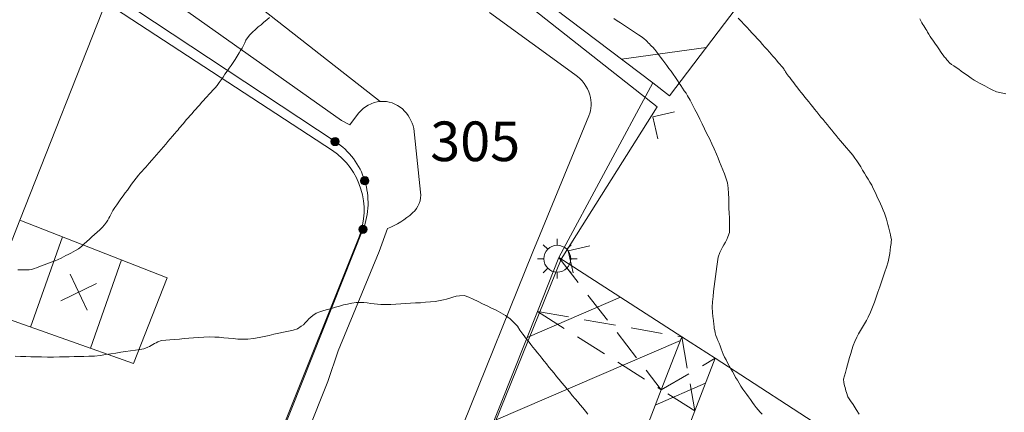
# Model space of a CAD drawing. Units: metres. Extents: x 2529538 to 2530451, y 5673284 to 5673926.
# Drawn here: x 2530052 to 2530083, y 5673441 to 5673454 of the extents above; entities that cross this region are included whole.
import ezdxf
from ezdxf.enums import TextEntityAlignment as Align

# ---------------------------------------------------------------- set-up
doc = ezdxf.new("R2010")
doc.units = ezdxf.units.M
for name, pattern in [('101.2', [0]), ('102.3', [0]), ('102.4', [1.5, 1, -0.5])]:
    doc.linetypes.add(name, pattern=pattern)
doc.layers.get('0').update_dxf_attribs({"color": 1, "linetype": 'CONTINUOUS'})
for name, color, linetype, lineweight in [('1000', 1, 'CONTINUOUS', 18), ('L Durchfahrt im Geb.', 7, 'CONTINUOUS', 18), ('L Flurstuecksgrenze', 7, 'CONTINUOUS', 18), ('L Fussweg_ Buergersteig', 7, 'CONTINUOUS', 18), ('L Gebaeudelinie', 7, 'CONTINUOUS', 18), ('L Markierung durchgezogen', 7, 'CONTINUOUS', 18), ('L Zaun alternierend', 7, 'CONTINUOUS', 18), ('L Zaun_ rechts', 7, 'CONTINUOUS', 18), ('P Lampe_ Beleuchtung', 7, 'CONTINUOUS', 18), ('P Mark. f. Wirtschaftsgeb', 7, 'CONTINUOUS', 18), ('P Nichtabgemarkter Grenzpunkt', 7, 'CONTINUOUS', 18), ('T Flurstck. in Verkehrswegen', 7, 'CONTINUOUS', 18), ('T Flurstck.Nummer', 7, 'CONTINUOUS', 18)]:
    doc.layers.add(name, color=color, linetype=linetype, lineweight=lineweight)
doc.styles.add('FLURSTUCK_IN_VERKEHR', font='SIMPLEX')

# ---------------------------------------------------------------- blocks, each defined once
blk = doc.blocks.new('GRENZPKT_UNVERMARKT')
at = {"lineweight": -2}
blk.add_hatch(color=0, dxfattribs=at).paths.add_polyline_path([(0, 0.5, -1), (0, -0.5, -1)], flags=0)
at = {"color": 0, "lineweight": -2}
blk.add_circle((0, 0), 0.5, dxfattribs=at)
blk = doc.blocks.new('MARKER_WIRTSCHGEB')
at = {"color": 0, "lineweight": -2}
for p, q in [((0, 0.5), (0, -0.5)), ((-0.5, 0), (0.5, 0))]:
    blk.add_line(p, q, dxfattribs=at)
blk = doc.blocks.new('LAMPE')
at = {"color": 0, "lineweight": -2}
for p, q in [((0, 0.5), (0, 0.34)), ((-0.35356, 0.35356), (-0.2404, 0.2404)), ((0.35356, 0.35356), (0.2404, 0.2404)), ((-0.5, 0), (-0.34, 0)), ((0.5, 0), (0.34, 0)), ((-0.35356, -0.35356), (-0.2404, -0.2404)), ((0.35356, -0.35356), (0.2404, -0.2404)), ((0, -0.5), (0, -0.34))]:
    blk.add_line(p, q, dxfattribs=at)
blk.add_circle((0, 0), 0.34, dxfattribs=at)
blk = doc.blocks.new('Zaun', base_point=(0, -0.25))
at = {"color": 0, "lineweight": -2}
for p, q in [((0, -0.25), (-0.5, 0.25)), ((0.5, 0.25), (0, -0.25))]:
    blk.add_line(p, q, dxfattribs=at)

msp = doc.modelspace()

# ---------------------------------------------------------------- linework, layer by layer
at = {"layer": '1000', "linetype": '101.2', "lineweight": 18}
for points in [[(2530052.259345, 5673445.867668, 67), (2530052.400942, 5673445.87068, 67), (2530052.437345, 5673445.870668, 67), (2530052.473345, 5673445.872668, 67), (2530052.510761, 5673445.873755, 67), (2530052.546345, 5673445.873668, 67), (2530052.583345, 5673445.871668, 67), (2530052.619923, 5673445.875621, 67), (2530052.695345, 5673445.881668, 67), (2530052.769345, 5673445.909668, 67), (2530052.842574, 5673445.93776, 67), (2530052.926345, 5673445.968668, 67), (2530053.009345, 5673445.998668, 67), (2530053.094057, 5673446.029101, 67), (2530053.177345, 5673446.058668, 67), (2530053.261345, 5673446.087668, 67), (2530053.34554, 5673446.120441, 67), (2530053.440345, 5673446.156668, 67), (2530053.534345, 5673446.195668, 67), (2530053.625855, 5673446.240982, 67), (2530053.701345, 5673446.277668, 67), (2530053.775345, 5673446.319668, 67), (2530053.851712, 5673446.359445, 67), (2530053.927345, 5673446.397668, 67), (2530054.004345, 5673446.434668, 67), (2530054.077535, 5673446.478614, 67), (2530054.176345, 5673446.537668, 67), (2530054.266345, 5673446.610668, 67), (2530054.354218, 5673446.688081, 67), (2530054.437345, 5673446.760668, 67), (2530054.517345, 5673446.837668, 67), (2530054.599233, 5673446.913268, 67), (2530054.680345, 5673446.987668, 67), (2530054.762345, 5673447.060668, 67), (2530054.844289, 5673447.137456, 67), (2530054.922345, 5673447.210668, 67), (2530054.999345, 5673447.287668, 67), (2530055.058676, 5673447.377406, 67), (2530055.096345, 5673447.434668, 67), (2530055.127345, 5673447.496668, 67), (2530055.159509, 5673447.558193, 67), (2530055.191345, 5673447.618668, 67), (2530055.224345, 5673447.679668, 67), (2530055.26109, 5673447.738968, 67), (2530055.318345, 5673447.833668, 67), (2530055.381345, 5673447.924668, 67), (2530055.446948, 5673448.015783, 67), (2530055.513345, 5673448.108668, 67), (2530055.581345, 5673448.201668, 67), (2530055.649711, 5673448.295291, 67), (2530055.716345, 5673448.387668, 67), (2530055.782345, 5673448.481668, 67), (2530055.851474, 5673448.574758, 67), (2530055.921345, 5673448.669668, 67), (2530055.994345, 5673448.764668, 67), (2530056.071182, 5673448.855959, 67), (2530056.125345, 5673448.920668, 67), (2530056.182345, 5673448.983668, 67), (2530056.239965, 5673449.047973, 67), (2530056.296345, 5673449.110668, 67), (2530056.352345, 5673449.174668, 67), (2530056.40883, 5673449.239058, 67), (2530056.485345, 5673449.325668, 67), (2530056.561345, 5673449.413668, 67), (2530056.638265, 5673449.502641, 67), (2530056.710345, 5673449.585668, 67), (2530056.782345, 5673449.669668, 67), (2530056.8552, 5673449.753704, 67), (2530056.927345, 5673449.836668, 67), (2530056.999345, 5673449.919668, 67), (2530057.072176, 5673450.003768, 67), (2530057.140345, 5673450.082668, 67), (2530057.209345, 5673450.161668, 67), (2530057.277611, 5673450.242351, 67), (2530057.317345, 5673450.288668, 67), (2530057.357345, 5673450.336668, 67), (2530057.398229, 5673450.384517, 67), (2530057.437345, 5673450.431668, 67), (2530057.477345, 5673450.479668, 67), (2530057.518179, 5673450.527406, 67), (2530057.577345, 5673450.597668, 67), (2530057.638345, 5673450.666668, 67), (2530057.699819, 5673450.735993, 67), (2530057.760345, 5673450.803668, 67), (2530057.820345, 5673450.872668, 67), (2530057.88158, 5673450.941582, 67), (2530057.941345, 5673451.009668, 67), (2530058.001345, 5673451.077668, 67), (2530058.062384, 5673451.146132, 67), (2530058.122345, 5673451.213668, 67), (2530058.182345, 5673451.281668, 67), (2530058.243269, 5673451.348683, 67), (2530058.283345, 5673451.392668, 67), (2530058.323345, 5673451.436668, 67), (2530058.364951, 5673451.480439, 67), (2530058.405345, 5673451.523668, 67), (2530058.446345, 5673451.566668, 67), (2530058.485734, 5673451.611797, 67), (2530058.553345, 5673451.690668, 67), (2530058.613345, 5673451.775668, 67), (2530058.673693, 5673451.861676, 67), (2530058.737345, 5673451.952668, 67), (2530058.799345, 5673452.045668, 67), (2530058.863589, 5673452.137656, 67), (2530058.926345, 5673452.228668, 67), (2530058.990345, 5673452.319668, 67), (2530059.053526, 5673452.412637, 67), (2530059.119345, 5673452.510668, 67), (2530059.184345, 5673452.610668, 67), (2530059.246398, 5673452.713759, 67), (2530059.292345, 5673452.790668, 67), (2530059.337345, 5673452.868668, 67), (2530059.379477, 5673452.949439, 67), (2530059.421345, 5673453.028668, 67), (2530059.460345, 5673453.110668, 67), (2530059.511389, 5673453.184966, 67), (2530059.579345, 5673453.284668, 67), (2530059.666345, 5673453.372668, 67), (2530059.758605, 5673453.45428, 67), (2530059.846345, 5673453.531668, 67), (2530059.938345, 5673453.604668, 67), (2530060.028599, 5673453.680487, 67), (2530060.118345, 5673453.754668, 67), (2530060.205345, 5673453.832668, 67)], [(2530071.074345, 5673453.796668, 67), (2530071.182345, 5673453.729668, 67), (2530071.288827, 5673453.661055, 67), (2530071.383345, 5673453.598668, 67), (2530071.477345, 5673453.534668, 67), (2530071.571761, 5673453.472446, 67), (2530071.665345, 5673453.408668, 67), (2530071.759345, 5673453.345668, 67), (2530071.854696, 5673453.283837, 67), (2530071.938345, 5673453.227668, 67), (2530072.022345, 5673453.172668, 67), (2530072.096216, 5673453.104546, 67), (2530072.132345, 5673453.069668, 67), (2530072.165345, 5673453.032668, 67), (2530072.200772, 5673452.997461, 67), (2530072.235345, 5673452.960668, 67), (2530072.271345, 5673452.925668, 67), (2530072.30615, 5673452.889936, 67), (2530072.372345, 5673452.818668, 67), (2530072.430345, 5673452.739668, 67), (2530072.489597, 5673452.662234, 67), (2530072.554345, 5673452.574668, 67), (2530072.620345, 5673452.487668, 67), (2530072.686421, 5673452.401051, 67), (2530072.751345, 5673452.313668, 67), (2530072.818345, 5673452.226668, 67), (2530072.883286, 5673452.138868, 67), (2530072.954345, 5673452.041668, 67), (2530073.025345, 5673451.942668, 67), (2530073.09253, 5673451.843163, 67), (2530073.145345, 5673451.762668, 67), (2530073.196345, 5673451.681668, 67), (2530073.249981, 5673451.60201, 67), (2530073.302345, 5673451.520668, 67), (2530073.356345, 5673451.441668, 67), (2530073.407528, 5673451.359618, 67), (2530073.491345, 5673451.221668, 67), (2530073.565345, 5673451.076668, 67), (2530073.638146, 5673450.932676, 67), (2530073.714345, 5673450.778668, 67), (2530073.789345, 5673450.625668, 67), (2530073.866113, 5673450.472598, 67), (2530073.941345, 5673450.318668, 67), (2530074.018345, 5673450.165668, 67), (2530074.094081, 5673450.01252, 67), (2530074.173345, 5673449.849668, 67), (2530074.250345, 5673449.686668, 67), (2530074.319358, 5673449.520306, 67), (2530074.369345, 5673449.396668, 67), (2530074.414345, 5673449.272668, 67), (2530074.465843, 5673449.149598, 67), (2530074.516345, 5673449.025668, 67), (2530074.572345, 5673448.903668, 67), (2530074.611913, 5673448.77763, 67), (2530074.661345, 5673448.617668, 67), (2530074.684345, 5673448.448668, 67), (2530074.696225, 5673448.281659, 67), (2530074.706345, 5673448.125668, 67), (2530074.707345, 5673447.969668, 67), (2530074.713245, 5673447.815967, 67), (2530074.718345, 5673447.660668, 67), (2530074.728345, 5673447.506668, 67), (2530074.730306, 5673447.349275, 67), (2530074.731345, 5673447.200668, 67), (2530074.726345, 5673447.049668, 67), (2530074.679035, 5673446.913821, 67), (2530074.648345, 5673446.826668, 67), (2530074.600345, 5673446.745668, 67), (2530074.55423, 5673446.664259, 67), (2530074.507345, 5673446.581668, 67), (2530074.462345, 5673446.499668, 67), (2530074.429215, 5673446.41421, 67), (2530074.374345, 5673446.274668, 67), (2530074.348345, 5673446.123668, 67), (2530074.328067, 5673445.974716, 67), (2530074.305345, 5673445.816668, 67), (2530074.288345, 5673445.659668, 67), (2530074.269232, 5673445.503924, 67), (2530074.249345, 5673445.346668, 67), (2530074.226345, 5673445.189668, 67), (2530074.210437, 5673445.032132, 67), (2530074.192345, 5673444.863668, 67), (2530074.181345, 5673444.694668, 67), (2530074.193996, 5673444.528042, 67), (2530074.203345, 5673444.400668, 67), (2530074.225345, 5673444.275668, 67), (2530074.239751, 5673444.149334, 67), (2530074.246345, 5673444.085668, 67), (2530074.250345, 5673444.021668, 67), (2530074.262263, 5673443.959356, 67), (2530074.276345, 5673443.878668, 67), (2530074.302345, 5673443.800668, 67), (2530074.330886, 5673443.724962, 67), (2530074.362345, 5673443.638668, 67), (2530074.398345, 5673443.553668, 67), (2530074.432422, 5673443.468894, 67), (2530074.465345, 5673443.383668, 67), (2530074.497345, 5673443.297668, 67), (2530074.533917, 5673443.213825, 67), (2530074.573345, 5673443.118668, 67), (2530074.619345, 5673443.026668, 67), (2530074.668324, 5673442.93708, 67), (2530074.717345, 5673442.843668, 67), (2530074.770345, 5673442.752668, 67), (2530074.822714, 5673442.661153, 67), (2530074.873345, 5673442.568668, 67), (2530074.923345, 5673442.475668, 67), (2530074.977105, 5673442.385225, 67), (2530075.031345, 5673442.290668, 67), (2530075.089345, 5673442.198668, 67), (2530075.151479, 5673442.110113, 67), (2530075.209345, 5673442.024668, 67), (2530075.272345, 5673441.942668, 67), (2530075.332866, 5673441.859308, 67), (2530075.392345, 5673441.775668, 67), (2530075.451345, 5673441.690668, 67), (2530075.513255, 5673441.608462, 67), (2530075.571345, 5673441.529668, 67), (2530075.633345, 5673441.452668, 67), (2530075.700657, 5673441.381923, 67), (2530075.758345, 5673441.319668, 67)], [(2530075.007784, 5673453.811969, 68), (2530075.09982, 5673453.713986, 68), (2530075.19082, 5673453.614986, 68), (2530075.283055, 5673453.516959, 68), (2530075.36482, 5673453.426986, 68), (2530075.44682, 5673453.337986, 68), (2530075.529206, 5673453.248783, 68), (2530075.61082, 5673453.158986, 68), (2530075.69282, 5673453.068986, 68), (2530075.775397, 5673452.979607, 68), (2530075.84782, 5673452.898986, 68), (2530075.91982, 5673452.818986, 68), (2530075.99143, 5673452.738224, 68), (2530076.04682, 5673452.673986, 68), (2530076.10282, 5673452.609986, 68), (2530076.15842, 5673452.54588, 68), (2530076.21282, 5673452.480986, 68), (2530076.26782, 5673452.415986, 68), (2530076.324451, 5673452.352496, 68), (2530076.36482, 5673452.304986, 68), (2530076.40582, 5673452.258986, 68), (2530076.441399, 5673452.20915, 68), (2530076.45682, 5673452.184986, 68), (2530076.47182, 5673452.160986, 68), (2530076.487702, 5673452.137746, 68), (2530076.50282, 5673452.112986, 68), (2530076.51782, 5673452.087986, 68), (2530076.534367, 5673452.064825, 68), (2530076.56382, 5673452.019986, 68), (2530076.59682, 5673451.977986, 68), (2530076.629721, 5673451.935609, 68), (2530076.67282, 5673451.878986, 68), (2530076.71482, 5673451.821986, 68), (2530076.758721, 5673451.766734, 68), (2530076.80082, 5673451.709986, 68), (2530076.84482, 5673451.653986, 68), (2530076.888679, 5673451.598899, 68), (2530076.94182, 5673451.528986, 68), (2530076.99682, 5673451.459986, 68), (2530077.052244, 5673451.392403, 68), (2530077.11282, 5673451.315986, 68), (2530077.17282, 5673451.240986, 68), (2530077.234651, 5673451.16566, 68), (2530077.29482, 5673451.089986, 68), (2530077.35582, 5673451.013986, 68), (2530077.417057, 5673450.938916, 68), (2530077.48282, 5673450.855986, 68), (2530077.54982, 5673450.772986, 68), (2530077.617307, 5673450.691884, 68), (2530077.68482, 5673450.608986, 68), (2530077.75282, 5673450.525986, 68), (2530077.821594, 5673450.444016, 68), (2530077.88882, 5673450.360986, 68), (2530077.95682, 5673450.276986, 68), (2530078.024923, 5673450.195108, 68), (2530078.09282, 5673450.110986, 68), (2530078.16182, 5673450.027986, 68), (2530078.232289, 5673449.945364, 68), (2530078.29682, 5673449.867986, 68), (2530078.36182, 5673449.790986, 68), (2530078.428683, 5673449.714954, 68), (2530078.49382, 5673449.637986, 68), (2530078.56082, 5673449.561986, 68), (2530078.623489, 5673449.482947, 68), (2530078.69082, 5673449.394986, 68), (2530078.75382, 5673449.303986, 68), (2530078.813727, 5673449.211486, 68), (2530078.87282, 5673449.116986, 68), (2530078.92882, 5673449.019986, 68), (2530078.987551, 5673448.925343, 68), (2530079.04482, 5673448.829986, 68), (2530079.10582, 5673448.735986, 68), (2530079.162333, 5673448.64024, 68), (2530079.21882, 5673448.541986, 68), (2530079.27082, 5673448.440986, 68), (2530079.319742, 5673448.339414, 68), (2530079.36482, 5673448.241986, 68), (2530079.40682, 5673448.143986, 68), (2530079.450765, 5673448.04752, 68), (2530079.49382, 5673447.949986, 68), (2530079.53882, 5673447.852986, 68), (2530079.580788, 5673447.755584, 68), (2530079.61882, 5673447.662986, 68), (2530079.65482, 5673447.567986, 68), (2530079.683426, 5673447.472538, 68), (2530079.70682, 5673447.389986, 68), (2530079.72682, 5673447.305986, 68), (2530079.748665, 5673447.222993, 68), (2530079.76982, 5673447.138986, 68), (2530079.79382, 5673447.056986, 68), (2530079.812945, 5673446.972409, 68), (2530079.82882, 5673446.900986, 68), (2530079.84182, 5673446.827986, 68), (2530079.838787, 5673446.756284, 68), (2530079.83582, 5673446.702986, 68), (2530079.82482, 5673446.649986, 68), (2530079.816763, 5673446.597563, 68), (2530079.79882, 5673446.490986, 68), (2530079.78882, 5673446.384986, 68), (2530079.771164, 5673446.280128, 68), (2530079.74182, 5673446.117986, 68), (2530079.69082, 5673445.959986, 68), (2530079.638471, 5673445.804317, 68), (2530079.58382, 5673445.644986, 68), (2530079.52682, 5673445.486986, 68), (2530079.471725, 5673445.329117, 68), (2530079.41582, 5673445.169986, 68), (2530079.36182, 5673445.010986, 68), (2530079.30502, 5673444.852917, 68), (2530079.24582, 5673444.689986, 68), (2530079.18182, 5673444.529986, 68), (2530079.105301, 5673444.37637, 68), (2530079.05082, 5673444.267986, 68), (2530078.98982, 5673444.162986, 68), (2530078.928787, 5673444.059212, 68), (2530078.86682, 5673443.953986, 68), (2530078.80382, 5673443.849986, 68), (2530078.75092, 5673443.741379, 68), (2530078.68782, 5673443.613986, 68), (2530078.63682, 5673443.480986, 68), (2530078.593939, 5673443.345643, 68), (2530078.55582, 5673443.226986, 68), (2530078.52382, 5673443.107986, 68), (2530078.491361, 5673442.990161, 68), (2530078.45782, 5673442.870986, 68), (2530078.42382, 5673442.753986, 68), (2530078.388823, 5673442.63368, 68), (2530078.35782, 5673442.528986, 68), (2530078.32582, 5673442.420986, 68), (2530078.340689, 5673442.317452, 68), (2530078.34782, 5673442.263986, 68), (2530078.36582, 5673442.211986, 68), (2530078.381068, 5673442.160049, 68), (2530078.39482, 5673442.106986, 68), (2530078.40482, 5673442.052986, 68), (2530078.420612, 5673442.002453, 68), (2530078.46282, 5673441.863986, 68), (2530078.54982, 5673441.740986, 68), (2530078.631448, 5673441.618739, 68), (2530078.73082, 5673441.466986, 68), (2530078.82282, 5673441.313986, 68)], [(2530080.743697, 5673453.785306, 69), (2530080.807925, 5673453.665579, 69), (2530080.834697, 5673453.614306, 69), (2530080.866697, 5673453.565306, 69), (2530080.897229, 5673453.516856, 69), (2530080.926697, 5673453.467306, 69), (2530080.955697, 5673453.416306, 69), (2530080.986236, 5673453.367609, 69), (2530081.025697, 5673453.301306, 69), (2530081.068697, 5673453.236306, 69), (2530081.1123, 5673453.172592, 69), (2530081.152697, 5673453.112306, 69), (2530081.193697, 5673453.052306, 69), (2530081.234755, 5673452.99244, 69), (2530081.274697, 5673452.932306, 69), (2530081.315697, 5673452.872306, 69), (2530081.356211, 5673452.812248, 69), (2530081.393697, 5673452.755306, 69), (2530081.430697, 5673452.698306, 69), (2530081.473099, 5673452.64588, 69), (2530081.496697, 5673452.614306, 69), (2530081.521697, 5673452.584306, 69), (2530081.546824, 5673452.554025, 69), (2530081.570697, 5673452.522306, 69), (2530081.593697, 5673452.490306, 69), (2530081.619738, 5673452.461713, 69), (2530081.673697, 5673452.400306, 69), (2530081.742697, 5673452.353306, 69), (2530081.811237, 5673452.306399, 69), (2530081.889697, 5673452.251306, 69), (2530081.966697, 5673452.197306, 69), (2530082.04411, 5673452.142768, 69), (2530082.120697, 5673452.087306, 69), (2530082.197697, 5673452.031306, 69), (2530082.277024, 5673451.978138, 69), (2530082.365697, 5673451.916306, 69), (2530082.455697, 5673451.857306, 69), (2530082.550313, 5673451.805148, 69), (2530082.627697, 5673451.760306, 69), (2530082.708697, 5673451.721306, 69), (2530082.78732, 5673451.678002, 69), (2530082.865697, 5673451.634306, 69), (2530082.942697, 5673451.586306, 69), (2530083.024112, 5673451.550275, 69), (2530083.159697, 5673451.487306, 69), (2530083.308697, 5673451.454306, 69), (2530083.457593, 5673451.424863, 69)], [(2530052.171334, 5673443.143351, 66), (2530052.338334, 5673443.139351, 66), (2530052.506649, 5673443.135723, 66), (2530052.673334, 5673443.131351, 66), (2530052.840334, 5673443.126351, 66), (2530053.008581, 5673443.123198, 66), (2530053.196334, 5673443.119351, 66), (2530053.385334, 5673443.117351, 66), (2530053.574133, 5673443.12128, 66), (2530053.727334, 5673443.123351, 66), (2530053.881334, 5673443.129351, 66), (2530054.036347, 5673443.132427, 66), (2530054.190334, 5673443.134351, 66), (2530054.344334, 5673443.135351, 66), (2530054.499019, 5673443.143047, 66), (2530054.680334, 5673443.151351, 66), (2530054.860334, 5673443.170351, 66), (2530055.041303, 5673443.196224, 66), (2530055.196334, 5673443.217351, 66), (2530055.352334, 5673443.243351, 66), (2530055.507752, 5673443.268322, 66), (2530055.662334, 5673443.292351, 66), (2530055.816334, 5673443.316351, 66), (2530055.973242, 5673443.33938, 66), (2530056.106334, 5673443.358351, 66), (2530056.241334, 5673443.376351, 66), (2530056.363936, 5673443.4284, 66), (2530056.418334, 5673443.451351, 66), (2530056.470334, 5673443.481351, 66), (2530056.522939, 5673443.51201, 66), (2530056.574334, 5673443.542351, 66), (2530056.626334, 5673443.572351, 66), (2530056.682381, 5673443.595536, 66), (2530056.799334, 5673443.642351, 66), (2530056.931334, 5673443.652351, 66), (2530057.060944, 5673443.663043, 66), (2530057.211334, 5673443.674351, 66), (2530057.359334, 5673443.687351, 66), (2530057.508755, 5673443.701352, 66), (2530057.657334, 5673443.714351, 66), (2530057.806334, 5673443.728351, 66), (2530057.956608, 5673443.738662, 66), (2530058.128334, 5673443.749351, 66), (2530058.301334, 5673443.753351, 66), (2530058.473669, 5673443.747773, 66), (2530058.619334, 5673443.742351, 66), (2530058.765334, 5673443.729351, 66), (2530058.91167, 5673443.714673, 66), (2530059.057334, 5673443.699351, 66), (2530059.202334, 5673443.682351, 66), (2530059.349109, 5673443.681449, 66), (2530059.525334, 5673443.679351, 66), (2530059.703334, 5673443.699351, 66), (2530059.878445, 5673443.733097, 66), (2530060.034334, 5673443.762351, 66), (2530060.189334, 5673443.801351, 66), (2530060.343628, 5673443.836169, 66), (2530060.497334, 5673443.870351, 66), (2530060.650334, 5673443.900351, 66), (2530060.807853, 5673443.938201, 66), (2530060.949334, 5673443.971351, 66), (2530061.092334, 5673444.010351, 66), (2530061.208925, 5673444.091698, 66), (2530061.275334, 5673444.138351, 66), (2530061.333334, 5673444.200351, 66), (2530061.39143, 5673444.261514, 66), (2530061.448334, 5673444.322351, 66), (2530061.506334, 5673444.382351, 66), (2530061.573388, 5673444.430855, 66), (2530061.673334, 5673444.503351, 66), (2530061.794334, 5673444.547351, 66), (2530061.915386, 5673444.584941, 66), (2530062.040334, 5673444.623351, 66), (2530062.166334, 5673444.653351, 66), (2530062.292479, 5673444.688418, 66), (2530062.417334, 5673444.722351, 66), (2530062.541334, 5673444.761351, 66), (2530062.668573, 5673444.791854, 66), (2530062.803334, 5673444.823351, 66), (2530062.941334, 5673444.845351, 66), (2530063.079761, 5673444.844681, 66), (2530063.186334, 5673444.843351, 66), (2530063.293334, 5673444.827351, 66), (2530063.400802, 5673444.813757, 66), (2530063.507334, 5673444.799351, 66), (2530063.613334, 5673444.787351, 66), (2530063.720865, 5673444.781795, 66), (2530063.877334, 5673444.772351, 66), (2530064.035334, 5673444.777351, 66), (2530064.193086, 5673444.786072, 66), (2530064.349334, 5673444.794351, 66), (2530064.504334, 5673444.806351, 66), (2530064.661208, 5673444.817204, 66), (2530064.816334, 5673444.827351, 66), (2530064.972334, 5673444.834351, 66), (2530065.12937, 5673444.847337, 66), (2530065.284334, 5673444.858351, 66), (2530065.439334, 5673444.875351, 66), (2530065.592475, 5673444.903285, 66), (2530065.694334, 5673444.921351, 66), (2530065.795334, 5673444.945351, 66), (2530065.896286, 5673444.975649, 66), (2530065.996334, 5673445.004351, 66), (2530066.096334, 5673445.040351, 66), (2530066.199111, 5673445.047164, 66), (2530066.347334, 5673445.056351, 66), (2530066.498334, 5673445.003351, 66), (2530066.63977, 5673444.942063, 66), (2530066.789334, 5673444.876351, 66), (2530066.928334, 5673444.800351, 66), (2530067.072764, 5673444.730559, 66), (2530067.215334, 5673444.660351, 66), (2530067.363334, 5673444.596351, 66), (2530067.504801, 5673444.518016, 66), (2530067.660334, 5673444.431351, 66), (2530067.808334, 5673444.327351, 66), (2530067.930172, 5673444.199113, 66), (2530068.031334, 5673444.090351, 66), (2530068.114334, 5673443.964351, 66), (2530068.203361, 5673443.844383, 66), (2530068.247334, 5673443.783351, 66), (2530068.292334, 5673443.724351, 66), (2530068.339257, 5673443.666367, 66), (2530068.400334, 5673443.587351, 66), (2530068.461334, 5673443.510351, 66), (2530068.523948, 5673443.432711, 66), (2530068.594334, 5673443.343351, 66), (2530068.664334, 5673443.255351, 66), (2530068.735923, 5673443.168143, 66), (2530068.806334, 5673443.079351, 66), (2530068.877334, 5673442.991351, 66), (2530068.948856, 5673442.904615, 66), (2530069.028334, 5673442.805351, 66), (2530069.108334, 5673442.707351, 66), (2530069.189074, 5673442.610175, 66), (2530069.271334, 5673442.509351, 66), (2530069.353334, 5673442.409351, 66), (2530069.436531, 5673442.310025, 66), (2530069.518334, 5673442.209351, 66), (2530069.600334, 5673442.109351, 66), (2530069.682989, 5673442.009835, 66), (2530069.766334, 5673441.907351, 66), (2530069.851334, 5673441.805351, 66), (2530069.936686, 5673441.703936, 66), (2530070.016334, 5673441.607351, 66), (2530070.097334, 5673441.512351, 66), (2530070.177617, 5673441.41653, 66), (2530070.257334, 5673441.320351, 66)]]:
    msp.add_polyline3d(points, dxfattribs=at)
at = {"layer": 'L Durchfahrt im Geb.', "color": 7, "linetype": '102.4', "lineweight": 18}
for p, q in [((2530069.343, 5673446.261997), (2530072.577, 5673442.086997)), ((2530068.665, 5673444.556997), (2530072.577, 5673442.086997)), ((2530068.665, 5673444.556997), (2530073.225, 5673443.756997)), ((2530073.225, 5673443.756997), (2530073.633, 5673441.419997)), ((2530072.577, 5673442.086997), (2530074.276, 5673443.078997)), ((2530073.633, 5673441.419997), (2530072.577, 5673442.086997))]:
    msp.add_line(p, q, dxfattribs=at)
at = {"layer": 'L Flurstuecksgrenze', "color": 7, "linetype": '102.3', "lineweight": 18}
for p, q in [((2530052.324, 5673447.440997), (2530055.156, 5673454.625997)), ((2530055.156, 5673454.625997), (2530062.278, 5673449.918997)), ((2530069.343, 5673446.261997), (2530072.305, 5673451.767997)), ((2530057.562, 5673433.133997), (2530063.157, 5673447.147997)), ((2530074.276, 5673443.078997), (2530078.136, 5673440.587997))]:
    msp.add_line(p, q, dxfattribs=at)
for centre, radius, start, end in [((2530061.016949, 5673447.995062), 2.300385, 17.3223784, 56.7570121), ((2530061.011016, 5673447.993464), 2.306525, 338.4967292, 17.3164093)]:
    msp.add_arc(centre, radius, start, end, dxfattribs=at)
at = {"layer": 'L Fussweg_ Buergersteig', "color": 7, "linetype": '102.3', "lineweight": 18}
for p, q in [((2530049.655, 5673457.831997), (2530062.189, 5673449.632997)), ((2530067.154, 5673453.988997), (2530069.843, 5673452.028997)), ((2530064.758, 5673450.323998), (2530064.977, 5673448.322997)), ((2530053.905, 5673424.168997), (2530063.031, 5673446.906997))]:
    msp.add_line(p, q, dxfattribs=at)
for points in [[(2530049.745, 5673470.974997), (2530049.292, 5673468.756997), (2530067.247, 5673455.112997), (2530072.446, 5673451.007997)], [(2530055.29, 5673455.669997), (2530062.483, 5673450.577997), (2530062.738, 5673450.445997), (2530063.019, 5673450.809997)], [(2530068.518, 5673446.434997), (2530068.749, 5673446.990997), (2530070.286, 5673450.730997)], [(2530062.042, 5673442.346997), (2530062.373, 5673443.319997), (2530063.665, 5673446.451997), (2530063.93, 5673447.172997)], [(2530058.92, 5673422.107997), (2530059.24, 5673423.468997), (2530059.716, 5673424.650997), (2530068.518, 5673446.434997)], [(2530061.159, 5673421.297997), (2530060.159, 5673423.373997), (2530069.412, 5673446.209997)], [(2530054.556, 5673423.900997), (2530054.856, 5673424.339997), (2530062.042, 5673442.346997)]]:
    msp.add_lwpolyline(points, dxfattribs=at)
for centre, radius, start, end in [((2530069.215146, 5673451.0638), 1.151436, 16.3532521, 56.9562888), ((2530069.366997, 5673451.107935), 0.993302, 337.6985074, 16.3766211), ((2530063.779269, 5673450.224143), 0.95981, 94.4978468, 142.3826217), ((2530063.779312, 5673450.250891), 0.93315, 48.0587863, 94.6292591), ((2530063.633063, 5673450.092886), 1.148432, 11.6095546, 47.9001576), ((2530060.928149, 5673447.750511), 2.265722, 338.1428474, 56.1866338), ((2530064.210962, 5673448.239897), 0.770532, 311.7455904, 6.1912095), ((2530062.930229, 5673449.673139), 2.692629, 291.7957598, 311.772807)]:
    msp.add_arc(centre, radius, start, end, dxfattribs=at)
at = {"layer": 'L Gebaeudelinie', "color": 7, "linetype": '102.3', "lineweight": 18}
for p, q in [((2530067.346, 5673455.529997), (2530072.305, 5673451.767997)), ((2530072.839, 5673451.362997), (2530074.938, 5673454.121997)), ((2530072.305, 5673451.767997), (2530072.839, 5673451.362997)), ((2530051.198, 5673444.583997), (2530052.324, 5673447.440997)), ((2530052.324, 5673447.440997), (2530056.978, 5673445.614997)), ((2530069.343, 5673446.261997), (2530073.225, 5673443.756997)), ((2530055.915, 5673442.916997), (2530056.978, 5673445.614997)), ((2530051.198, 5673444.583997), (2530055.915, 5673442.916997)), ((2530072.577, 5673442.086997), (2530073.225, 5673443.756997)), ((2530073.225, 5673443.756997), (2530074.276, 5673443.078997)), ((2530073.633, 5673441.419997), (2530074.276, 5673443.078997)), ((2530070.97, 5673437.948997), (2530072.577, 5673442.086997)), ((2530072.115, 5673437.504997), (2530073.633, 5673441.419997))]:
    msp.add_line(p, q, dxfattribs=at)
msp.add_lwpolyline([(2530065.941, 5673437.709997), (2530068.665, 5673444.556997), (2530069.343, 5673446.261997)], dxfattribs=at)
at = {"layer": 'L Markierung durchgezogen', "color": 7, "linetype": '102.3', "lineweight": 18}
msp.add_line((2530063.704, 5673451.180997), (2530045.589, 5673465.355997), dxfattribs=at)
at = {"layer": 'L Zaun alternierend', "color": 7, "linetype": '102.3', "lineweight": 18}
msp.add_line((2530069.412, 5673446.209997), (2530072.446, 5673451.007997), dxfattribs=at)
at = {"layer": 'T Flurstck.Nummer', "color": 7, "linetype": '102.3', "lineweight": 18}
for p, q in [((2530071.322231, 5673452.513546), (2530073.993227, 5673452.880154)), ((2530052.662326, 5673444.0665), (2530053.668462, 5673446.913496)), ((2530054.548034, 5673443.400086), (2530055.531375, 5673446.182581)), ((2530071.289678, 5673445.005833), (2530068.337641, 5673443.734153)), ((2530073.180672, 5673443.642757), (2530067.292089, 5673441.10607)), ((2530073.973261, 5673442.297902), (2530072.387616, 5673441.599335))]:
    msp.add_line(p, q, dxfattribs=at)

# ---------------------------------------------------------------- block references
at = {"layer": 'L Zaun_ rechts', "color": 7, "lineweight": 18, "rotation": 237.692922683606}
for p in [(2530072.307402, 5673450.695264), (2530069.635118, 5673446.469285)]:
    msp.add_blockref('Zaun', p, dxfattribs=at)
at = {"layer": 'P Lampe_ Beleuchtung', "color": 7, "lineweight": 18, "xscale": 1.25, "yscale": 1.25, "zscale": 1.25}
msp.add_blockref('LAMPE', (2530069.29, 5673446.219997), dxfattribs=at)
at = {"layer": 'P Mark. f. Wirtschaftsgeb', "color": 7, "lineweight": 18, "xscale": 1.25, "yscale": 1.25, "zscale": 1.25, "rotation": 295.5150024231829}
msp.add_blockref('MARKER_WIRTSCHGEB', (2530054.177, 5673445.166997), dxfattribs=at)
at = {"layer": 'P Nichtabgemarkter Grenzpunkt', "color": 7, "lineweight": 18, "xscale": 0.2625, "yscale": 0.2625, "zscale": 0.2625}
for p in [(2530062.278, 5673449.918997), (2530063.213, 5673448.679997), (2530063.157, 5673447.147997)]:
    msp.add_blockref('GRENZPKT_UNVERMARKT', p, dxfattribs=at)

# ---------------------------------------------------------------- texts
at = {"layer": 'T Flurstck. in Verkehrswegen', "color": 7, "lineweight": 18, "style": 'FLURSTUCK_IN_VERKEHR', "oblique": 15.0000351}
msp.add_text('305', height=1.25, dxfattribs=at).set_placement((2530066.7, 5673449.299997), align=Align.CENTER)

doc.saveas('drawing.dxf')
